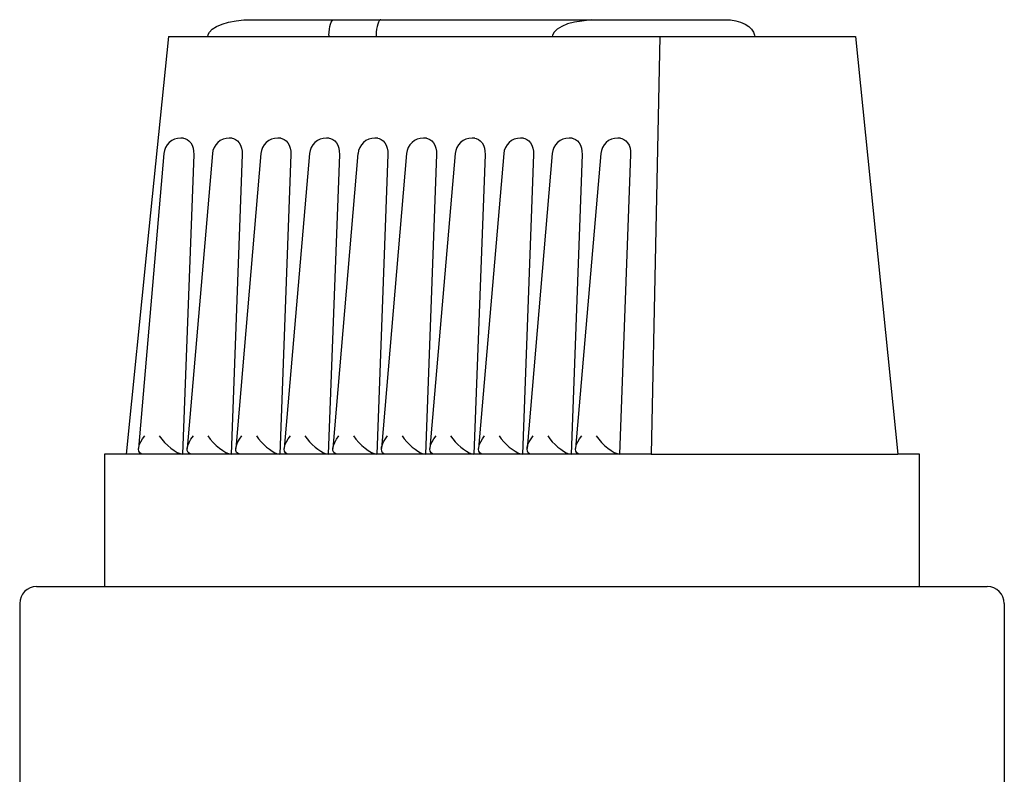
# Model space of a CAD drawing. Units: millimetres. Extents: x 6543 to 10016, y -2046 to 544.
# Drawn here: x 8131 to 8160, y 46 to 68 of the extents above; entities that cross this region are included whole.
import ezdxf

# ---------------------------------------------------------------- set-up
doc = ezdxf.new("R2010")
doc.units = ezdxf.units.MM

msp = doc.modelspace()

# ---------------------------------------------------------------- linework, layer by layer
at = {"color": 0, "linetype": 'Continuous'}
for p, q in [((8137.885, 67.861), (8140.291, 67.861)), ((8140.291, 67.861), (8141.681, 67.861)), ((8140.819, 67.861), (8141.083, 67.861)), ((8141.681, 67.861), (8147.78, 67.861)), ((8142.867, 67.861), (8143.225, 67.861)), ((8147.78, 67.861), (8148.081, 67.861)), ((8147.886, 67.861), (8151.813, 67.861)), ((8135.424, 67.361), (8149.89, 67.361)), ((8136.582, 67.404), (8136.572, 67.361)), ((8140.148, 67.404), (8140.147, 67.361)), ((8141.538, 67.404), (8141.537, 67.361)), ((8146.736, 67.404), (8146.726, 67.361)), ((8149.89, 67.361), (8155.656, 67.361)), ((8152.684, 67.404), (8152.691, 67.361)), ((8155.656, 67.361), (8156.908, 55.061)), ((8135.806, 64.374), (8135.782, 64.374)), ((8137.236, 64.374), (8137.212, 64.374)), ((8138.666, 64.374), (8138.642, 64.374)), ((8140.096, 64.374), (8140.073, 64.374)), ((8141.526, 64.374), (8141.503, 64.374)), ((8142.956, 64.374), (8142.933, 64.374)), ((8144.386, 64.374), (8144.363, 64.374)), ((8145.817, 64.374), (8145.793, 64.374)), ((8147.247, 64.374), (8147.223, 64.374)), ((8148.677, 64.374), (8148.653, 64.374)), ((8135.284, 63.917), (8134.543, 55.234)), ((8136.164, 63.891), (8135.838, 55.061)), ((8136.714, 63.917), (8135.973, 55.234)), ((8137.594, 63.891), (8137.268, 55.061)), ((8138.144, 63.917), (8137.403, 55.234)), ((8139.025, 63.891), (8138.698, 55.061)), ((8139.574, 63.917), (8138.833, 55.234)), ((8140.455, 63.891), (8140.128, 55.061)), ((8141.004, 63.917), (8140.263, 55.234)), ((8141.885, 63.891), (8141.558, 55.061)), ((8142.434, 63.917), (8141.693, 55.234)), ((8143.315, 63.891), (8142.988, 55.061)), ((8143.865, 63.917), (8143.123, 55.234)), ((8144.745, 63.891), (8144.419, 55.061)), ((8145.295, 63.917), (8144.553, 55.234)), ((8146.175, 63.891), (8145.849, 55.061)), ((8146.725, 63.917), (8145.983, 55.234)), ((8147.605, 63.891), (8147.279, 55.061)), ((8148.155, 63.917), (8147.414, 55.234)), ((8149.035, 63.891), (8148.709, 55.061)), ((8149.638, 55.061), (8133.54, 55.061)), ((8133.54, 55.061), (8133.54, 51.161)), ((8149.638, 55.061), (8156.908, 55.061)), ((8157.54, 55.061), (8156.908, 55.061)), ((8157.54, 51.161), (8157.54, 55.061)), ((8131.539, 51.161), (8132.039, 51.161)), ((8132.039, 51.161), (8159.039, 51.161)), ((8159.039, 51.161), (8159.539, 51.161)), ((8159.539, 51.161), (8159.541, 51.161)), ((8131.039, 50.661), (8131.039, 45.161)), ((8160.041, 50.661), (8160.041, 45.161))]:
    msp.add_line(p, q, dxfattribs=at)
at = {"color": 0, "linetype": 'Continuous', "flags": 128}
for points in [[(8136.582, 67.404), (8136.626, 67.495), (8136.712, 67.582), (8136.839, 67.661), (8137.002, 67.729), (8137.194, 67.785), (8137.411, 67.827), (8137.644, 67.852), (8137.885, 67.861)], [(8140.148, 67.404), (8140.153, 67.495), (8140.163, 67.582), (8140.177, 67.661), (8140.194, 67.729), (8140.216, 67.785), (8140.239, 67.827), (8140.265, 67.852), (8140.291, 67.861)], [(8141.681, 67.861), (8141.655, 67.852), (8141.629, 67.827), (8141.605, 67.785), (8141.584, 67.729), (8141.566, 67.661), (8141.553, 67.582), (8141.543, 67.495), (8141.538, 67.404)], [(8147.381, 67.79), (8147.178, 67.734), (8147.006, 67.665), (8146.873, 67.585), (8146.781, 67.497), (8146.736, 67.404)], [(8147.886, 67.861), (8147.881, 67.861), (8147.381, 67.79)], [(8151.813, 67.861), (8151.974, 67.852), (8152.13, 67.827), (8152.275, 67.785), (8152.404, 67.729), (8152.512, 67.661), (8152.597, 67.582), (8152.655, 67.495), (8152.684, 67.404)], [(8135.424, 67.361), (8134.794, 61.211), (8134.172, 55.061)], [(8149.89, 67.361), (8149.768, 61.211), (8149.638, 55.061)], [(8135.868, 64.37), (8135.904, 64.363), (8135.968, 64.336), (8136.026, 64.292), (8136.076, 64.232), (8136.116, 64.16), (8136.145, 64.076), (8136.161, 63.986), (8136.164, 63.891)], [(8137.298, 64.37), (8137.334, 64.363), (8137.398, 64.336), (8137.456, 64.292), (8137.507, 64.232), (8137.547, 64.16), (8137.575, 64.076), (8137.591, 63.986), (8137.594, 63.891)], [(8138.728, 64.37), (8138.764, 64.363), (8138.828, 64.336), (8138.887, 64.292), (8138.937, 64.232), (8138.977, 64.16), (8139.005, 64.076), (8139.021, 63.986), (8139.025, 63.891)], [(8140.158, 64.37), (8140.194, 64.363), (8140.259, 64.336), (8140.317, 64.292), (8140.367, 64.232), (8140.407, 64.16), (8140.435, 64.076), (8140.452, 63.986), (8140.455, 63.891)], [(8141.588, 64.37), (8141.624, 64.363), (8141.689, 64.336), (8141.747, 64.292), (8141.797, 64.232), (8141.837, 64.16), (8141.865, 64.076), (8141.882, 63.986), (8141.885, 63.891)], [(8143.018, 64.37), (8143.055, 64.363), (8143.119, 64.336), (8143.177, 64.292), (8143.227, 64.232), (8143.267, 64.16), (8143.295, 64.076), (8143.312, 63.986), (8143.315, 63.891)], [(8144.449, 64.37), (8144.485, 64.363), (8144.549, 64.336), (8144.607, 64.292), (8144.657, 64.232), (8144.697, 64.16), (8144.726, 64.076), (8144.742, 63.986), (8144.745, 63.891)], [(8145.879, 64.37), (8145.915, 64.363), (8145.979, 64.336), (8146.037, 64.292), (8146.087, 64.232), (8146.127, 64.16), (8146.156, 64.076), (8146.172, 63.986), (8146.175, 63.891)], [(8147.309, 64.37), (8147.345, 64.363), (8147.409, 64.336), (8147.467, 64.292), (8147.517, 64.232), (8147.557, 64.16), (8147.586, 64.076), (8147.602, 63.986), (8147.605, 63.891)], [(8148.739, 64.37), (8148.775, 64.363), (8148.839, 64.336), (8148.897, 64.292), (8148.947, 64.232), (8148.987, 64.16), (8149.016, 64.076), (8149.032, 63.986), (8149.035, 63.891)], [(8134.672, 55.061), (8134.618, 55.076), (8134.577, 55.106), (8134.552, 55.149), (8134.542, 55.205), (8134.548, 55.272), (8134.571, 55.348), (8134.608, 55.43), (8134.66, 55.515), (8134.724, 55.602)], [(8135.151, 55.602), (8135.223, 55.504), (8135.307, 55.409), (8135.398, 55.318), (8135.492, 55.238), (8135.587, 55.169), (8135.679, 55.115), (8135.764, 55.079), (8135.838, 55.061)], [(8136.102, 55.061), (8136.042, 55.079), (8135.999, 55.115), (8135.976, 55.169), (8135.973, 55.238), (8135.991, 55.318), (8136.028, 55.409), (8136.083, 55.504), (8136.154, 55.602)], [(8136.581, 55.602), (8136.654, 55.504), (8136.737, 55.409), (8136.828, 55.318), (8136.923, 55.238), (8137.018, 55.169), (8137.109, 55.115), (8137.194, 55.079), (8137.268, 55.061)], [(8137.532, 55.061), (8137.472, 55.079), (8137.43, 55.115), (8137.406, 55.169), (8137.403, 55.238), (8137.421, 55.318), (8137.458, 55.409), (8137.513, 55.504), (8137.584, 55.602)], [(8138.011, 55.602), (8138.075, 55.515), (8138.148, 55.43), (8138.227, 55.348), (8138.31, 55.272), (8138.395, 55.205), (8138.479, 55.149), (8138.559, 55.106), (8138.633, 55.076), (8138.698, 55.061)], [(8138.962, 55.061), (8138.908, 55.076), (8138.867, 55.106), (8138.842, 55.149), (8138.832, 55.205), (8138.839, 55.272), (8138.861, 55.348), (8138.899, 55.43), (8138.95, 55.515), (8139.014, 55.602)], [(8139.441, 55.602), (8139.505, 55.515), (8139.578, 55.43), (8139.657, 55.348), (8139.74, 55.272), (8139.825, 55.205), (8139.909, 55.149), (8139.989, 55.106), (8140.063, 55.076), (8140.128, 55.061)], [(8140.392, 55.061), (8140.332, 55.079), (8140.29, 55.115), (8140.266, 55.169), (8140.263, 55.238), (8140.281, 55.318), (8140.318, 55.409), (8140.373, 55.504), (8140.444, 55.602)], [(8140.871, 55.602), (8140.944, 55.504), (8141.027, 55.409), (8141.118, 55.318), (8141.213, 55.238), (8141.308, 55.169), (8141.399, 55.115), (8141.484, 55.079), (8141.558, 55.061)], [(8141.823, 55.061), (8141.768, 55.076), (8141.728, 55.106), (8141.702, 55.149), (8141.692, 55.205), (8141.699, 55.272), (8141.721, 55.348), (8141.759, 55.43), (8141.81, 55.515), (8141.875, 55.602)], [(8142.301, 55.602), (8142.365, 55.515), (8142.438, 55.43), (8142.517, 55.348), (8142.6, 55.272), (8142.685, 55.205), (8142.769, 55.149), (8142.849, 55.106), (8142.923, 55.076), (8142.988, 55.061)], [(8143.253, 55.061), (8143.198, 55.076), (8143.158, 55.106), (8143.132, 55.149), (8143.122, 55.205), (8143.129, 55.272), (8143.151, 55.348), (8143.189, 55.43), (8143.24, 55.515), (8143.305, 55.602)], [(8143.731, 55.602), (8143.795, 55.515), (8143.868, 55.43), (8143.947, 55.348), (8144.031, 55.272), (8144.115, 55.205), (8144.199, 55.149), (8144.279, 55.106), (8144.353, 55.076), (8144.419, 55.061)], [(8144.683, 55.061), (8144.628, 55.076), (8144.588, 55.106), (8144.562, 55.149), (8144.552, 55.205), (8144.559, 55.272), (8144.581, 55.348), (8144.619, 55.43), (8144.67, 55.515), (8144.735, 55.602)], [(8145.161, 55.602), (8145.225, 55.515), (8145.298, 55.43), (8145.377, 55.348), (8145.461, 55.272), (8145.545, 55.205), (8145.629, 55.149), (8145.709, 55.106), (8145.783, 55.076), (8145.849, 55.061)], [(8146.113, 55.061), (8146.058, 55.076), (8146.018, 55.106), (8145.992, 55.149), (8145.983, 55.205), (8145.989, 55.272), (8146.011, 55.348), (8146.049, 55.43), (8146.101, 55.515), (8146.165, 55.602)], [(8146.591, 55.602), (8146.655, 55.515), (8146.728, 55.43), (8146.807, 55.348), (8146.891, 55.272), (8146.975, 55.205), (8147.059, 55.149), (8147.139, 55.106), (8147.213, 55.076), (8147.279, 55.061)], [(8147.543, 55.061), (8147.488, 55.076), (8147.448, 55.106), (8147.422, 55.149), (8147.413, 55.205), (8147.419, 55.272), (8147.441, 55.348), (8147.479, 55.43), (8147.531, 55.515), (8147.595, 55.602)], [(8148.021, 55.602), (8148.094, 55.504), (8148.178, 55.409), (8148.268, 55.318), (8148.363, 55.238), (8148.458, 55.169), (8148.55, 55.115), (8148.634, 55.079), (8148.709, 55.061)]]:
    msp.add_lwpolyline(points, dxfattribs=at)
at = {"color": 0, "linetype": 'Continuous'}
for centre, start, end in [((8135.782, 63.874), 90, 175.1203), ((8135.806, 63.874), 82.8667, 90), ((8137.212, 63.874), 90, 175.1203), ((8137.236, 63.874), 82.8667, 90), ((8138.642, 63.874), 90, 175.1203), ((8138.666, 63.874), 82.8667, 90), ((8140.073, 63.874), 90, 175.1203), ((8140.096, 63.874), 82.8667, 90), ((8141.503, 63.874), 90, 175.1203), ((8141.526, 63.874), 82.8667, 90), ((8142.933, 63.874), 90, 175.1203), ((8142.956, 63.874), 82.8667, 90), ((8144.363, 63.874), 90, 175.1203), ((8144.386, 63.874), 82.8667, 90), ((8145.793, 63.874), 90, 175.1203), ((8145.817, 63.874), 82.8667, 90), ((8147.223, 63.874), 90, 175.1203), ((8147.247, 63.874), 82.8667, 90), ((8148.653, 63.874), 90, 175.1203), ((8148.677, 63.874), 82.8667, 90), ((8131.539, 50.661), 90, 180), ((8159.541, 50.661), 0, 90)]:
    msp.add_arc(centre, 0.5, start, end, dxfattribs=at)

doc.saveas('drawing.dxf')
